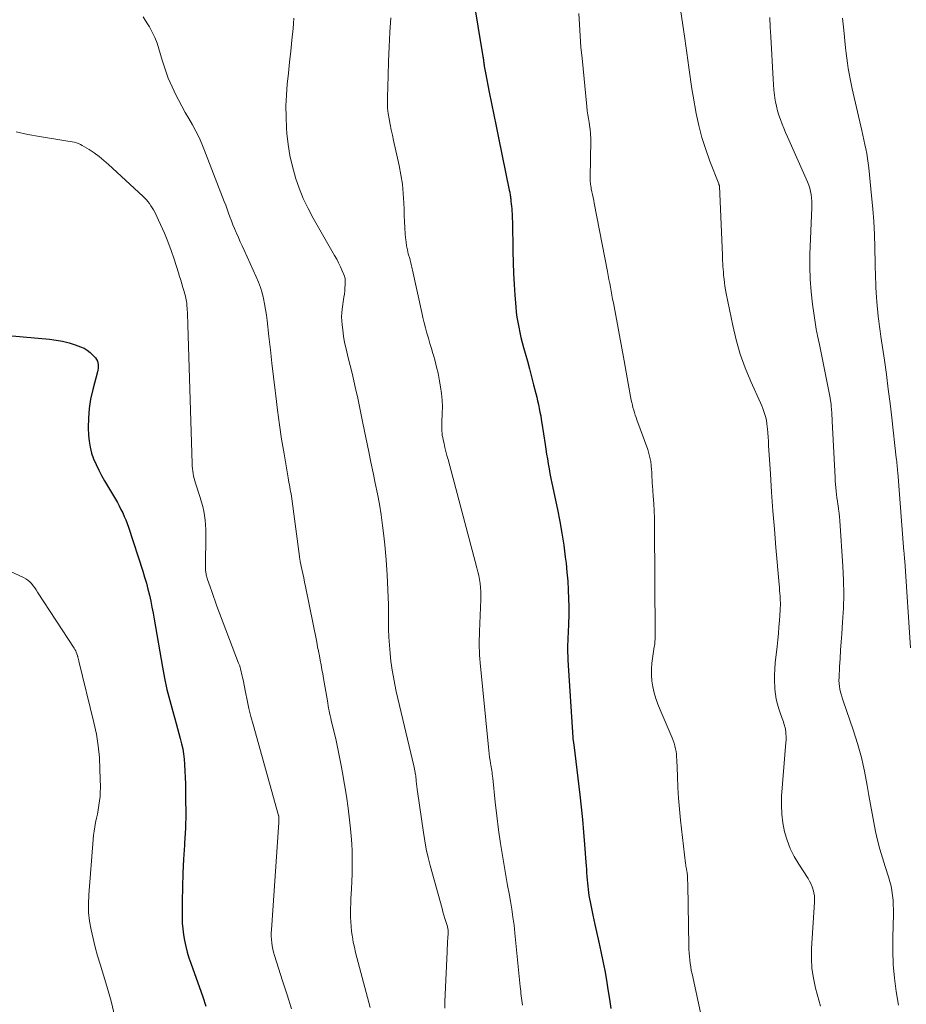
# Model space of a CAD drawing. Units: feet. Extents: x 1920000 to 1925009, y 505000 to 510000.
# Drawn here: x 1920454 to 1920569, y 505919 to 506047 of the extents above; entities that cross this region are included whole.
import ezdxf

# ---------------------------------------------------------------- set-up
doc = ezdxf.new("R2010")
doc.units = ezdxf.units.FT
doc.header["$LTSCALE"] = 100
doc.header["$MEASUREMENT"] = 0
doc.layers.add('CONTOUR INDEX', color=32, linetype='Continuous', lineweight=25)
doc.layers.add('CONTOUR INTERMEDIATE', color=40, linetype='Continuous', lineweight=15)

msp = doc.modelspace()

# ---------------------------------------------------------------- linework, layer by layer
at = {"layer": 'CONTOUR INDEX', "flags": 128}
for points, elevation in [([(1920511.3, 506058.41), (1920513.91, 506042.53), (1920513.94, 506042.4), (1920513.96, 506042.27), (1920513.97, 506042.13), (1920513.99, 506042), (1920514.01, 506041.87), (1920514.03, 506041.74), (1920514.04, 506041.6), (1920514.06, 506041.47), (1920514.08, 506041.29), (1920514.11, 506041.06), (1920514.15, 506040.84), (1920514.19, 506040.62), (1920514.23, 506040.39), (1920514.74, 506037.88), (1920515.05, 506036.4), (1920515.35, 506034.92), (1920515.65, 506033.44), (1920515.96, 506031.96), (1920517.35, 506025.14), (1920517.38, 506025), (1920517.41, 506024.86), (1920517.43, 506024.71), (1920517.45, 506024.57), (1920517.47, 506024.43), (1920517.49, 506024.29), (1920517.51, 506024.14), (1920517.53, 506024), (1920517.57, 506023.66), (1920517.6, 506023.34), (1920517.64, 506023.03), (1920517.66, 506022.71), (1920517.69, 506022.4), (1920517.69, 506022.37), (1920517.71, 506022.05), (1920517.73, 506021.72), (1920517.74, 506021.39), (1920517.75, 506021.06), (1920517.82, 506017.12), (1920517.85, 506015.69), (1920517.91, 506014.27), (1920517.99, 506012.84), (1920518.08, 506011.42), (1920518.2, 506009.91), (1920518.26, 506009.24), (1920518.34, 506008.58), (1920518.45, 506007.91), (1920518.57, 506007.25), (1920518.72, 506006.59), (1920518.87, 506005.94), (1920519.04, 506005.29), (1920519.21, 506004.64), (1920519.42, 506003.88), (1920519.7, 506002.86), (1920519.97, 506001.83), (1920520.24, 506000.8), (1920520.51, 505999.77), (1920520.8, 505998.61), (1920520.92, 505998.13), (1920521.03, 505997.66), (1920521.14, 505997.18), (1920521.25, 505996.69), (1920521.34, 505996.21), (1920521.44, 505995.73), (1920521.52, 505995.25), (1920521.6, 505994.76), (1920522.02, 505992), (1920522.11, 505991.36), (1920522.21, 505990.73), (1920522.31, 505990.1), (1920522.41, 505989.46), (1920522.52, 505988.83), (1920522.63, 505988.2), (1920522.75, 505987.57), (1920522.88, 505986.94), (1920523.61, 505983.51), (1920523.92, 505981.97), (1920524.2, 505980.42), (1920524.44, 505978.87), (1920524.64, 505977.31), (1920524.74, 505976.5), (1920524.86, 505975.34), (1920524.96, 505974.19), (1920525.03, 505973.03), (1920525.07, 505971.87), (1920525.09, 505970.88), (1920525.1, 505970.21), (1920525.09, 505969.54), (1920525.07, 505968.88), (1920525.05, 505968.21), (1920525.03, 505967.87), (1920525, 505967.38), (1920524.98, 505966.88), (1920524.96, 505966.38), (1920524.94, 505965.89), (1920524.93, 505965.39), (1920524.93, 505964.89), (1920524.95, 505964.4), (1920524.97, 505963.9), (1920525.62, 505953.82), (1920525.62, 505953.76), (1920525.63, 505953.7), (1920525.63, 505953.64), (1920525.64, 505953.58), (1920525.65, 505953.52), (1920525.66, 505953.46), (1920525.66, 505953.4), (1920525.67, 505953.34), (1920525.69, 505953.25), (1920525.71, 505953.15), (1920525.72, 505953.04), (1920525.74, 505952.93), (1920525.75, 505952.83), (1920526.53, 505946.32), (1920526.72, 505944.71), (1920526.88, 505943.1), (1920527.03, 505941.49), (1920527.15, 505939.87), (1920527.32, 505937.54), (1920527.36, 505937.09), (1920527.39, 505936.64), (1920527.42, 505936.19), (1920527.45, 505935.73), (1920527.45, 505935.65), (1920527.48, 505935.24), (1920527.52, 505934.83), (1920527.56, 505934.42), (1920527.6, 505934.02), (1920527.65, 505933.61), (1920527.71, 505933.2), (1920527.78, 505932.8), (1920527.86, 505932.4), (1920527.95, 505931.94), (1920528.08, 505931.31), (1920528.21, 505930.67), (1920528.35, 505930.04), (1920528.49, 505929.42), (1920529.01, 505927.12), (1920529.27, 505925.9), (1920529.53, 505924.67), (1920529.77, 505923.44), (1920529.99, 505922.2), (1920530.2, 505920.97), (1920530.4, 505919.73), (1920530.58, 505918.49)], 1020), ([(1920450.1, 506006.34), (1920457.49, 506005.69), (1920458.34, 506005.58), (1920459.19, 506005.43), (1920460.02, 506005.22), (1920460.84, 506004.97), (1920461.53, 506004.72), (1920461.98, 506004.53), (1920462.4, 506004.29), (1920462.78, 506003.99), (1920463.13, 506003.64), (1920463.46, 506003.26), (1920463.6, 506003.07), (1920463.71, 506002.86), (1920463.78, 506002.64), (1920463.82, 506002.4), (1920463.83, 506002.16), (1920463.82, 506001.92), (1920463.79, 506001.68), (1920463.74, 506001.44), (1920463.11, 505999.14), (1920462.83, 505997.91), (1920462.63, 505996.66), (1920462.54, 505995.4), (1920462.53, 505994.14), (1920462.56, 505993.2), (1920462.64, 505992.4), (1920462.76, 505991.62), (1920462.97, 505990.86), (1920463.23, 505990.11), (1920463.55, 505989.38), (1920463.89, 505988.65), (1920464.26, 505987.94), (1920464.66, 505987.25), (1920466.08, 505984.85), (1920466.33, 505984.42), (1920466.57, 505983.98), (1920466.79, 505983.53), (1920467.01, 505983.08), (1920467.21, 505982.62), (1920467.41, 505982.16), (1920467.58, 505981.69), (1920467.75, 505981.21), (1920469.63, 505975.47), (1920469.87, 505974.7), (1920470.09, 505973.93), (1920470.3, 505973.15), (1920470.49, 505972.37), (1920470.66, 505971.59), (1920470.82, 505970.8), (1920470.97, 505970.01), (1920471.12, 505969.22), (1920472.19, 505962.98), (1920472.47, 505961.52), (1920472.78, 505960.07), (1920473.13, 505958.62), (1920473.52, 505957.19), (1920473.97, 505955.65), (1920474.15, 505954.99), (1920474.33, 505954.33), (1920474.51, 505953.66), (1920474.68, 505953), (1920474.82, 505952.33), (1920474.94, 505951.66), (1920475.02, 505950.98), (1920475.07, 505950.3), (1920475.17, 505947.79), (1920475.21, 505945.86), (1920475.22, 505943.92), (1920475.17, 505941.98), (1920475.07, 505940.04), (1920475.05, 505939.78), (1920474.95, 505937.96), (1920474.86, 505936.14), (1920474.81, 505934.32), (1920474.77, 505932.5), (1920474.75, 505930.4), (1920474.77, 505929.63), (1920474.82, 505928.86), (1920474.91, 505928.1), (1920475.05, 505927.34), (1920475.22, 505926.59), (1920475.41, 505925.85), (1920475.63, 505925.11), (1920475.88, 505924.38), (1920477.43, 505920.01), (1920477.84, 505918.82)], 1040)]:
    msp.add_lwpolyline(points, dxfattribs=dict(at, elevation=elevation))
at = {"layer": 'CONTOUR INTERMEDIATE', "flags": 128}
for points, elevation in [([(1920469.66, 506047.71), (1920469.95, 506047.26), (1920470.23, 506046.8), (1920470.49, 506046.39), (1920470.87, 506045.71), (1920471.21, 506045.01), (1920471.49, 506044.29), (1920471.73, 506043.55), (1920472.14, 506042.08), (1920472.52, 506040.89), (1920472.94, 506039.72), (1920473.44, 506038.58), (1920473.98, 506037.45), (1920474.28, 506036.88), (1920474.72, 506036.06), (1920475.16, 506035.25), (1920475.62, 506034.44), (1920476.08, 506033.64), (1920476.53, 506032.83), (1920476.95, 506032), (1920477.33, 506031.16), (1920477.68, 506030.31), (1920480.23, 506023.66), (1920480.42, 506023.16), (1920480.61, 506022.65), (1920480.8, 506022.14), (1920480.98, 506021.63), (1920481.16, 506021.12), (1920481.36, 506020.62), (1920481.56, 506020.12), (1920481.78, 506019.62), (1920481.83, 506019.51), (1920482.07, 506018.96), (1920482.32, 506018.41), (1920482.56, 506017.86), (1920482.81, 506017.31), (1920484.4, 506013.81), (1920484.69, 506013.13), (1920484.94, 506012.44), (1920485.15, 506011.74), (1920485.34, 506011.02), (1920485.49, 506010.3), (1920485.62, 506009.58), (1920485.73, 506008.85), (1920485.83, 506008.12), (1920486.05, 506006.07), (1920486.25, 506004.31), (1920486.44, 506002.56), (1920486.64, 506000.8), (1920486.85, 505999.04), (1920486.93, 505998.33), (1920487.17, 505996.44), (1920487.43, 505994.55), (1920487.71, 505992.66), (1920488.02, 505990.78), (1920488.56, 505987.62), (1920488.61, 505987.32), (1920488.66, 505987.03), (1920488.72, 505986.73), (1920488.77, 505986.43), (1920488.83, 505986.14), (1920488.88, 505985.84), (1920488.93, 505985.55), (1920488.97, 505985.25), (1920490.03, 505977.37), (1920490.04, 505977.28), (1920490.05, 505977.2), (1920490.06, 505977.12), (1920490.08, 505977.04), (1920490.09, 505976.96), (1920490.11, 505976.88), (1920490.12, 505976.8), (1920490.14, 505976.72), (1920490.34, 505975.76), (1920490.46, 505975.19), (1920490.58, 505974.63), (1920490.7, 505974.06), (1920490.81, 505973.5), (1920492.27, 505966.23), (1920492.39, 505965.64), (1920492.51, 505965.05), (1920492.63, 505964.46), (1920492.74, 505963.87), (1920492.85, 505963.28), (1920492.96, 505962.68), (1920493.07, 505962.09), (1920493.17, 505961.5), (1920493.66, 505958.58), (1920493.71, 505958.26), (1920493.77, 505957.94), (1920493.83, 505957.62), (1920493.89, 505957.3), (1920493.96, 505956.98), (1920494.03, 505956.66), (1920494.1, 505956.34), (1920494.17, 505956.02), (1920494.54, 505954.5), (1920494.79, 505953.42), (1920495.03, 505952.34), (1920495.25, 505951.25), (1920495.46, 505950.16), (1920495.64, 505949.21), (1920495.91, 505947.68), (1920496.15, 505946.14), (1920496.37, 505944.6), (1920496.56, 505943.06), (1920496.69, 505941.92), (1920496.78, 505940.94), (1920496.85, 505939.96), (1920496.89, 505938.98), (1920496.91, 505938), (1920496.9, 505937.02), (1920496.88, 505936.03), (1920496.84, 505935.05), (1920496.8, 505934.07), (1920496.73, 505932.78), (1920496.7, 505932.18), (1920496.68, 505931.58), (1920496.68, 505930.98), (1920496.68, 505930.38), (1920496.71, 505929.78), (1920496.75, 505929.18), (1920496.81, 505928.59), (1920496.9, 505927.99), (1920496.92, 505927.82), (1920497.04, 505927.15), (1920497.18, 505926.47), (1920497.33, 505925.81), (1920497.5, 505925.14), (1920499.23, 505918.63)], 1032), ([(1920501.92, 506047.58), (1920501.81, 506045.69), (1920501.72, 506043.8), (1920501.63, 506041.91), (1920501.56, 506040.01), (1920501.47, 506037.23), (1920501.47, 506036.52), (1920501.5, 506035.81), (1920501.58, 506035.1), (1920501.69, 506034.4), (1920501.83, 506033.7), (1920501.97, 506033), (1920502.12, 506032.3), (1920502.27, 506031.6), (1920503.01, 506028.33), (1920503.24, 506027.13), (1920503.43, 506025.92), (1920503.54, 506024.7), (1920503.61, 506023.48), (1920503.64, 506022.6), (1920503.66, 506021.81), (1920503.7, 506021.02), (1920503.75, 506020.23), (1920503.8, 506019.44), (1920503.84, 506018.92), (1920503.9, 506018.39), (1920503.97, 506017.87), (1920504.08, 506017.36), (1920504.2, 506016.84), (1920504.38, 506016.2), (1920504.43, 506016.01), (1920504.48, 506015.83), (1920504.53, 506015.64), (1920504.58, 506015.45), (1920504.63, 506015.26), (1920504.68, 506015.07), (1920504.72, 506014.88), (1920504.76, 506014.69), (1920505.95, 506009.19), (1920506.1, 506008.51), (1920506.27, 506007.84), (1920506.44, 506007.17), (1920506.62, 506006.5), (1920506.81, 506005.83), (1920507, 506005.16), (1920507.2, 506004.5), (1920507.4, 506003.83), (1920507.47, 506003.62), (1920507.69, 506002.85), (1920507.89, 506002.07), (1920508.07, 506001.29), (1920508.22, 506000.5), (1920508.4, 505999.5), (1920508.53, 505998.64), (1920508.61, 505997.77), (1920508.64, 505996.91), (1920508.63, 505996.04), (1920508.58, 505994.87), (1920508.57, 505994.58), (1920508.56, 505994.3), (1920508.57, 505994.02), (1920508.58, 505993.73), (1920508.6, 505993.45), (1920508.63, 505993.16), (1920508.68, 505992.88), (1920508.73, 505992.61), (1920508.85, 505992.11), (1920508.97, 505991.58), (1920509.1, 505991.06), (1920509.23, 505990.53), (1920509.37, 505990.01), (1920513.14, 505975.92), (1920513.27, 505975.41), (1920513.38, 505974.9), (1920513.47, 505974.38), (1920513.54, 505973.87), (1920513.6, 505973.35), (1920513.63, 505972.83), (1920513.64, 505972.3), (1920513.63, 505971.78), (1920513.47, 505967.62), (1920513.45, 505967.11), (1920513.44, 505966.6), (1920513.44, 505966.09), (1920513.44, 505965.57), (1920513.45, 505965.06), (1920513.47, 505964.55), (1920513.51, 505964.04), (1920513.55, 505963.53), (1920514.63, 505952.55), (1920514.68, 505952.12), (1920514.73, 505951.69), (1920514.79, 505951.26), (1920514.86, 505950.83), (1920514.92, 505950.46), (1920514.96, 505950.22), (1920515, 505949.98), (1920515.04, 505949.73), (1920515.07, 505949.49), (1920515.1, 505949.25), (1920515.14, 505949.01), (1920515.16, 505948.77), (1920515.19, 505948.52), (1920515.52, 505945.39), (1920515.73, 505943.59), (1920515.96, 505941.78), (1920516.22, 505939.99), (1920516.51, 505938.19), (1920516.78, 505936.6), (1920516.96, 505935.56), (1920517.13, 505934.53), (1920517.32, 505933.5), (1920517.5, 505932.47), (1920517.68, 505931.43), (1920517.83, 505930.4), (1920517.97, 505929.36), (1920518.08, 505928.32), (1920518.77, 505921.38), (1920518.8, 505921.07), (1920518.83, 505920.77), (1920518.86, 505920.46), (1920518.88, 505920.16), (1920518.92, 505919.85), (1920518.96, 505919.55), (1920519.01, 505919.25), (1920519.07, 505918.95)], 1024), ([(1920526.4, 506048.16), (1920526.47, 506046.7), (1920526.56, 506045.23), (1920526.68, 506043.77), (1920526.82, 506042.31), (1920527.45, 506036.01), (1920527.51, 506035.48), (1920527.57, 506034.96), (1920527.65, 506034.44), (1920527.73, 506033.92), (1920527.83, 506033.3), (1920527.86, 506033.08), (1920527.89, 506032.87), (1920527.91, 506032.66), (1920527.93, 506032.45), (1920527.94, 506032.23), (1920527.95, 506032.02), (1920527.95, 506031.81), (1920527.95, 506031.59), (1920527.87, 506026.77), (1920527.88, 506026.59), (1920527.88, 506026.4), (1920527.89, 506026.22), (1920527.91, 506026.03), (1920527.93, 506025.85), (1920527.96, 506025.67), (1920527.99, 506025.48), (1920528.03, 506025.3), (1920528.11, 506024.92), (1920528.19, 506024.54), (1920528.27, 506024.17), (1920528.35, 506023.79), (1920528.42, 506023.42), (1920530.12, 506014.52), (1920530.22, 506014.01), (1920530.32, 506013.5), (1920530.42, 506012.98), (1920530.51, 506012.47), (1920530.61, 506011.96), (1920530.71, 506011.45), (1920530.8, 506010.94), (1920530.9, 506010.43), (1920532.29, 506002.89), (1920532.43, 506002.15), (1920532.57, 506001.41), (1920532.7, 506000.68), (1920532.84, 505999.94), (1920533.23, 505997.78), (1920533.3, 505997.45), (1920533.37, 505997.12), (1920533.45, 505996.79), (1920533.55, 505996.47), (1920533.65, 505996.14), (1920533.75, 505995.82), (1920533.86, 505995.5), (1920533.97, 505995.18), (1920535.37, 505991.32), (1920535.53, 505990.81), (1920535.66, 505990.3), (1920535.76, 505989.78), (1920535.82, 505989.25), (1920535.87, 505988.7), (1920535.89, 505988.44), (1920535.91, 505988.19), (1920535.92, 505987.93), (1920535.93, 505987.67), (1920535.94, 505987.41), (1920535.95, 505987.15), (1920535.97, 505986.89), (1920535.99, 505986.63), (1920536.1, 505985.25), (1920536.17, 505984.3), (1920536.22, 505983.34), (1920536.25, 505982.39), (1920536.27, 505981.44), (1920536.36, 505967.12), (1920536.36, 505966.93), (1920536.35, 505966.74), (1920536.34, 505966.56), (1920536.32, 505966.37), (1920536.3, 505966.18), (1920536.28, 505965.99), (1920536.25, 505965.8), (1920536.23, 505965.62), (1920535.92, 505963.49), (1920535.86, 505962.71), (1920535.85, 505961.94), (1920535.92, 505961.17), (1920536.04, 505960.4), (1920536.23, 505959.64), (1920536.45, 505958.89), (1920536.71, 505958.16), (1920537, 505957.43), (1920538.57, 505953.76), (1920538.7, 505953.41), (1920538.82, 505953.07), (1920538.92, 505952.71), (1920539, 505952.35), (1920539.06, 505951.98), (1920539.11, 505951.62), (1920539.14, 505951.25), (1920539.16, 505950.88), (1920539.23, 505948.75), (1920539.3, 505947.31), (1920539.38, 505945.88), (1920539.51, 505944.45), (1920539.65, 505943.02), (1920540.3, 505937.38), (1920540.32, 505937.2), (1920540.35, 505937.02), (1920540.38, 505936.85), (1920540.41, 505936.68), (1920540.47, 505936.35), (1920540.5, 505936.24), (1920540.54, 505935.69), (1920540.56, 505935.42), (1920540.57, 505935.15), (1920540.58, 505934.89), (1920540.59, 505934.62), (1920540.73, 505926.64), (1920540.74, 505926.18), (1920540.76, 505925.73), (1920540.8, 505925.27), (1920540.84, 505924.82), (1920540.9, 505924.36), (1920540.97, 505923.91), (1920541.05, 505923.46), (1920541.14, 505923.01), (1920542.23, 505917.98)], 1016), ([(1920539.62, 506048.66), (1920540.19, 506044.88), (1920540.33, 506043.94), (1920540.47, 506043), (1920540.59, 506042.06), (1920540.72, 506041.12), (1920540.84, 506040.18), (1920540.98, 506039.24), (1920541.13, 506038.31), (1920541.29, 506037.37), (1920541.7, 506035.12), (1920542.04, 506033.53), (1920542.44, 506031.97), (1920542.92, 506030.43), (1920543.47, 506028.9), (1920544.63, 506025.93), (1920544.64, 506025.9), (1920544.65, 506025.88), (1920544.65, 506025.86), (1920544.66, 506025.83), (1920544.69, 506025.74), (1920544.69, 506025.72), (1920544.7, 506025.69), (1920544.7, 506025.67), (1920544.7, 506025.64), (1920545.09, 506016.64), (1920545.11, 506016.28), (1920545.13, 506015.91), (1920545.15, 506015.55), (1920545.17, 506015.19), (1920545.2, 506014.82), (1920545.23, 506014.46), (1920545.26, 506014.1), (1920545.3, 506013.73), (1920545.32, 506013.53), (1920545.37, 506013.06), (1920545.43, 506012.6), (1920545.51, 506012.13), (1920545.6, 506011.67), (1920546.45, 506007.47), (1920546.89, 506005.6), (1920547.42, 506003.76), (1920548.07, 506001.96), (1920548.8, 506000.18), (1920550.05, 505997.41), (1920550.21, 505997.04), (1920550.36, 505996.66), (1920550.5, 505996.28), (1920550.63, 505995.89), (1920550.74, 505995.5), (1920550.83, 505995.1), (1920550.89, 505994.7), (1920550.94, 505994.3), (1920550.97, 505994.03), (1920551.01, 505993.49), (1920551.05, 505992.94), (1920551.09, 505992.4), (1920551.12, 505991.86), (1920551.35, 505988.15), (1920551.5, 505985.76), (1920551.67, 505983.36), (1920551.86, 505980.97), (1920552.06, 505978.58), (1920552.48, 505973.74), (1920552.51, 505973.36), (1920552.54, 505972.98), (1920552.57, 505972.59), (1920552.6, 505972.21), (1920552.62, 505971.78), (1920552.63, 505971.61), (1920552.64, 505971.44), (1920552.64, 505971.27), (1920552.64, 505971.1), (1920552.64, 505970.93), (1920552.63, 505970.76), (1920552.62, 505970.58), (1920552.61, 505970.41), (1920552.52, 505969.06), (1920552.45, 505968.21), (1920552.38, 505967.36), (1920552.3, 505966.51), (1920552.21, 505965.66), (1920551.98, 505963.52), (1920551.92, 505962.73), (1920551.88, 505961.94), (1920551.88, 505961.16), (1920551.91, 505960.37), (1920551.93, 505960.11), (1920552, 505959.45), (1920552.1, 505958.81), (1920552.25, 505958.17), (1920552.44, 505957.54), (1920552.71, 505956.77), (1920552.79, 505956.53), (1920552.87, 505956.3), (1920552.96, 505956.06), (1920553.04, 505955.83), (1920553.11, 505955.63), (1920553.16, 505955.5), (1920553.2, 505955.36), (1920553.24, 505955.21), (1920553.27, 505955.07), (1920553.3, 505954.93), (1920553.33, 505954.78), (1920553.35, 505954.64), (1920553.36, 505954.49), (1920553.37, 505954.25), (1920553.38, 505953.98), (1920553.39, 505953.71), (1920553.38, 505953.44), (1920553.36, 505953.17), (1920552.81, 505946.14), (1920552.78, 505944.98), (1920552.82, 505943.82), (1920552.97, 505942.67), (1920553.2, 505941.53), (1920553.53, 505940.42), (1920553.94, 505939.34), (1920554.45, 505938.3), (1920555.04, 505937.3), (1920556.25, 505935.42), (1920556.45, 505935.07), (1920556.64, 505934.71), (1920556.79, 505934.34), (1920556.92, 505933.95), (1920557.01, 505933.56), (1920557.07, 505933.16), (1920557.09, 505932.76), (1920557.09, 505932.35), (1920556.71, 505926.32), (1920556.69, 505925.01), (1920556.75, 505923.72), (1920556.95, 505922.43), (1920557.22, 505921.16), (1920557.85, 505918.81)], 1012), ([(1920551.26, 506047.6), (1920551.33, 506046.38), (1920551.4, 506045.16), (1920551.69, 506039.57), (1920551.73, 506038.88), (1920551.79, 506038.19), (1920551.88, 506037.5), (1920551.98, 506036.82), (1920552.01, 506036.65), (1920552.12, 506036.05), (1920552.26, 506035.46), (1920552.44, 506034.88), (1920552.64, 506034.31), (1920552.86, 506033.74), (1920553.09, 506033.18), (1920553.33, 506032.62), (1920553.57, 506032.06), (1920556.19, 506026.19), (1920556.35, 506025.79), (1920556.48, 506025.38), (1920556.58, 506024.96), (1920556.66, 506024.54), (1920556.71, 506024.11), (1920556.74, 506023.68), (1920556.75, 506023.25), (1920556.74, 506022.81), (1920556.5, 506016.79), (1920556.48, 506015.15), (1920556.52, 506013.52), (1920556.65, 506011.89), (1920556.83, 506010.27), (1920557.21, 506007.64), (1920557.25, 506007.33), (1920557.31, 506007.03), (1920557.36, 506006.73), (1920557.43, 506006.43), (1920557.49, 506006.12), (1920557.56, 506005.82), (1920557.62, 506005.52), (1920557.68, 506005.22), (1920559.12, 505998.05), (1920559.15, 505997.92), (1920559.17, 505997.79), (1920559.19, 505997.66), (1920559.21, 505997.54), (1920559.23, 505997.41), (1920559.25, 505997.28), (1920559.26, 505997.15), (1920559.27, 505997.02), (1920559.3, 505996.52), (1920559.33, 505996.15), (1920559.35, 505995.77), (1920559.37, 505995.39), (1920559.39, 505995.01), (1920559.76, 505987.67), (1920559.79, 505987.23), (1920559.82, 505986.79), (1920559.85, 505986.36), (1920559.9, 505985.92), (1920559.95, 505985.48), (1920560, 505985.05), (1920560.07, 505984.61), (1920560.13, 505984.18), (1920560.15, 505984.05), (1920560.22, 505983.55), (1920560.29, 505983.05), (1920560.34, 505982.55), (1920560.38, 505982.04), (1920560.79, 505976.14), (1920560.88, 505974.31), (1920560.91, 505972.48), (1920560.86, 505970.65), (1920560.75, 505968.82), (1920560.63, 505967.33), (1920560.55, 505966.25), (1920560.47, 505965.17), (1920560.41, 505964.09), (1920560.35, 505963.01), (1920560.28, 505961.62), (1920560.27, 505961.23), (1920560.29, 505960.85), (1920560.34, 505960.47), (1920560.4, 505960.09), (1920560.49, 505959.71), (1920560.59, 505959.34), (1920560.7, 505958.97), (1920560.81, 505958.6), (1920562.12, 505954.79), (1920562.69, 505953.01), (1920563.19, 505951.22), (1920563.6, 505949.4), (1920563.96, 505947.57), (1920564.18, 505946.23), (1920564.39, 505945.06), (1920564.6, 505943.89), (1920564.82, 505942.73), (1920565.05, 505941.56), (1920565.31, 505940.41), (1920565.6, 505939.26), (1920565.93, 505938.12), (1920566.28, 505936.99), (1920566.74, 505935.64), (1920566.91, 505935.05), (1920567.06, 505934.45), (1920567.17, 505933.85), (1920567.26, 505933.24), (1920567.31, 505932.63), (1920567.35, 505932.01), (1920567.36, 505931.4), (1920567.36, 505930.78), (1920567.28, 505927.76), (1920567.29, 505925.99), (1920567.35, 505924.22), (1920567.51, 505922.46), (1920567.73, 505920.7), (1920568.02, 505918.95)], 1008), ([(1920489.29, 506047.52), (1920489.27, 506046.86), (1920489.22, 506046.2), (1920489.04, 506044.66), (1920488.89, 506043.23), (1920488.73, 506041.8), (1920488.58, 506040.38), (1920488.43, 506038.95), (1920488.33, 506037.52), (1920488.27, 506036.09), (1920488.29, 506034.66), (1920488.35, 506033.22), (1920488.4, 506032.52), (1920488.56, 506031.07), (1920488.78, 506029.62), (1920489.1, 506028.2), (1920489.5, 506026.79), (1920489.51, 506026.74), (1920489.99, 506025.38), (1920490.52, 506024.05), (1920491.14, 506022.75), (1920491.82, 506021.48), (1920494.61, 506016.61), (1920494.88, 506016.13), (1920495.13, 506015.64), (1920495.37, 506015.14), (1920495.59, 506014.63), (1920495.89, 506013.91), (1920495.94, 506013.76), (1920495.98, 506013.61), (1920496, 506013.45), (1920496, 506013.29), (1920495.98, 506012.8), (1920495.95, 506012.4), (1920495.92, 506012), (1920495.87, 506011.59), (1920495.82, 506011.19), (1920495.6, 506009.63), (1920495.54, 506009.12), (1920495.52, 506008.6), (1920495.53, 506008.09), (1920495.58, 506007.58), (1920495.66, 506006.94), (1920495.77, 506006.11), (1920495.91, 506005.28), (1920496.09, 506004.47), (1920496.28, 506003.65), (1920496.38, 506003.28), (1920496.63, 506002.28), (1920496.88, 506001.27), (1920497.11, 506000.27), (1920497.34, 505999.26), (1920497.38, 505999.11), (1920497.62, 505998.03), (1920497.85, 505996.94), (1920498.08, 505995.85), (1920498.3, 505994.77), (1920499.06, 505991.02), (1920499.34, 505989.66), (1920499.62, 505988.29), (1920499.89, 505986.93), (1920500.17, 505985.57), (1920500.43, 505984.2), (1920500.66, 505982.83), (1920500.85, 505981.45), (1920501.01, 505980.07), (1920501.14, 505978.93), (1920501.31, 505976.97), (1920501.46, 505975.01), (1920501.55, 505973.05), (1920501.6, 505971.08), (1920501.64, 505967.94), (1920501.68, 505966.88), (1920501.73, 505965.83), (1920501.83, 505964.78), (1920501.94, 505963.73), (1920501.97, 505963.51), (1920502.11, 505962.58), (1920502.26, 505961.65), (1920502.44, 505960.73), (1920502.64, 505959.81), (1920502.85, 505958.89), (1920503.06, 505957.97), (1920503.28, 505957.05), (1920503.49, 505956.13), (1920504.92, 505950.13), (1920504.97, 505949.91), (1920505.01, 505949.68), (1920505.06, 505949.46), (1920505.1, 505949.24), (1920505.11, 505949.2), (1920505.14, 505948.99), (1920505.17, 505948.79), (1920505.2, 505948.58), (1920505.22, 505948.38), (1920505.24, 505948.11), (1920505.28, 505947.77), (1920505.31, 505947.43), (1920505.36, 505947.09), (1920505.4, 505946.75), (1920506.16, 505941.41), (1920506.33, 505940.33), (1920506.54, 505939.25), (1920506.78, 505938.19), (1920507.05, 505937.12), (1920508.59, 505931.51), (1920508.7, 505931.08), (1920508.83, 505930.66), (1920508.95, 505930.24), (1920509.09, 505929.82), (1920509.29, 505929.19), (1920509.32, 505929.08), (1920509.34, 505928.97), (1920509.36, 505928.87), (1920509.38, 505928.76), (1920509.39, 505928.65), (1920509.4, 505928.54), (1920509.4, 505928.42), (1920509.4, 505928.31), (1920509.35, 505927.65), (1920509.32, 505927.21), (1920509.3, 505926.77), (1920509.27, 505926.33), (1920509.25, 505925.89), (1920508.96, 505919.39), (1920508.96, 505918.53)], 1028), ([(1920560.74, 506047.55), (1920560.89, 506045.99), (1920561.13, 506043.66), (1920561.2, 506042.99), (1920561.28, 506042.32), (1920561.38, 506041.65), (1920561.48, 506040.98), (1920561.6, 506040.31), (1920561.72, 506039.65), (1920561.86, 506038.99), (1920562, 506038.33), (1920563.25, 506032.9), (1920563.39, 506032.3), (1920563.52, 506031.69), (1920563.65, 506031.09), (1920563.77, 506030.49), (1920563.89, 506029.88), (1920563.99, 506029.27), (1920564.08, 506028.66), (1920564.15, 506028.05), (1920564.53, 506024.37), (1920564.68, 506022.69), (1920564.81, 506021.02), (1920564.89, 506019.34), (1920564.94, 506017.66), (1920564.98, 506015.53), (1920565, 506014.91), (1920565.01, 506014.29), (1920565.03, 506013.67), (1920565.06, 506013.05), (1920565.09, 506012.43), (1920565.12, 506011.81), (1920565.17, 506011.19), (1920565.22, 506010.57), (1920565.39, 506008.7), (1920565.43, 506008.37), (1920565.46, 506008.04), (1920565.5, 506007.71), (1920565.55, 506007.38), (1920565.59, 506007.05), (1920565.64, 506006.73), (1920565.69, 506006.4), (1920565.73, 506006.07), (1920566.19, 506002.97), (1920566.45, 506001.09), (1920566.7, 505999.21), (1920566.94, 505997.33), (1920567.16, 505995.44), (1920567.74, 505990.26), (1920567.77, 505990.02), (1920567.79, 505989.78), (1920567.81, 505989.55), (1920567.84, 505989.31), (1920567.86, 505989.07), (1920567.88, 505988.83), (1920567.9, 505988.59), (1920567.92, 505988.35), (1920568.74, 505978.03), (1920568.75, 505977.86), (1920568.77, 505977.7), (1920568.78, 505977.53), (1920568.79, 505977.36), (1920568.81, 505977.07), (1920568.81, 505977.05), (1920568.82, 505977.02), (1920568.82, 505977), (1920568.82, 505976.98), (1920568.83, 505976.88), (1920568.83, 505976.86), (1920568.83, 505976.84), (1920568.83, 505976.81), (1920568.83, 505976.79), (1920569.58, 505965.5)], 1004), ([(1920453.13, 506032.71), (1920454.65, 506032.38), (1920456.19, 506032.1), (1920459.6, 506031.56), (1920459.88, 506031.51), (1920460.16, 506031.47), (1920460.43, 506031.41), (1920460.71, 506031.36), (1920460.98, 506031.29), (1920461.25, 506031.2), (1920461.5, 506031.09), (1920461.75, 506030.95), (1920462.63, 506030.41), (1920463.3, 506029.97), (1920463.95, 506029.5), (1920464.57, 506029), (1920465.17, 506028.47), (1920469.63, 506024.35), (1920469.86, 506024.12), (1920470.09, 506023.88), (1920470.3, 506023.63), (1920470.51, 506023.37), (1920470.69, 506023.1), (1920470.87, 506022.82), (1920471.03, 506022.54), (1920471.18, 506022.24), (1920471.95, 506020.65), (1920472.45, 506019.54), (1920472.91, 506018.42), (1920473.33, 506017.28), (1920473.72, 506016.13), (1920474.27, 506014.35), (1920474.42, 506013.87), (1920474.56, 506013.39), (1920474.71, 506012.91), (1920474.86, 506012.44), (1920475.02, 506011.9), (1920475.08, 506011.69), (1920475.14, 506011.48), (1920475.2, 506011.26), (1920475.25, 506011.05), (1920475.29, 506010.83), (1920475.33, 506010.62), (1920475.35, 506010.4), (1920475.37, 506010.18), (1920475.41, 506009.6), (1920475.44, 506009.09), (1920475.47, 506008.58), (1920475.49, 506008.06), (1920475.51, 506007.55), (1920476.05, 505989.49), (1920476.06, 505989.16), (1920476.09, 505988.84), (1920476.13, 505988.51), (1920476.18, 505988.19), (1920476.25, 505987.87), (1920476.32, 505987.56), (1920476.41, 505987.24), (1920476.5, 505986.93), (1920477.11, 505985.06), (1920477.28, 505984.48), (1920477.44, 505983.9), (1920477.56, 505983.31), (1920477.66, 505982.72), (1920477.73, 505982.12), (1920477.79, 505981.52), (1920477.82, 505980.92), (1920477.83, 505980.31), (1920477.79, 505976.01), (1920477.8, 505975.79), (1920477.81, 505975.57), (1920477.84, 505975.35), (1920477.87, 505975.14), (1920477.89, 505975.02), (1920477.93, 505974.86), (1920477.96, 505974.71), (1920478.01, 505974.56), (1920478.05, 505974.41), (1920478.38, 505973.44), (1920478.6, 505972.81), (1920478.82, 505972.18), (1920479.05, 505971.55), (1920479.28, 505970.93), (1920482.11, 505963.49), (1920482.2, 505963.22), (1920482.29, 505962.95), (1920482.37, 505962.69), (1920482.44, 505962.41), (1920482.5, 505962.14), (1920482.57, 505961.86), (1920482.62, 505961.59), (1920482.68, 505961.31), (1920482.98, 505959.73), (1920483.2, 505958.66), (1920483.43, 505957.6), (1920483.7, 505956.54), (1920483.98, 505955.49), (1920487.3, 505943.65), (1920487.3, 505943.63), (1920487.31, 505943.61), (1920487.31, 505943.59), (1920487.32, 505943.58), (1920487.33, 505943.5), (1920487.34, 505943.49), (1920487.34, 505943.47), (1920487.34, 505943.45), (1920487.35, 505943.43), (1920487.35, 505943.35), (1920487.35, 505943.34), (1920487.35, 505943.32), (1920487.35, 505943.3), (1920487.35, 505943.28), (1920487.35, 505943.13), (1920487.35, 505943.03), (1920487.35, 505942.94), (1920487.34, 505942.85), (1920487.34, 505942.75), (1920486.38, 505928.76), (1920486.36, 505928.34), (1920486.36, 505927.91), (1920486.38, 505927.49), (1920486.41, 505927.07), (1920486.47, 505926.65), (1920486.54, 505926.23), (1920486.64, 505925.82), (1920486.76, 505925.42), (1920487.83, 505922.11), (1920488.41, 505920.28), (1920488.99, 505918.44)], 1036), ([(1920451.75, 505975.72), (1920454.11, 505974.65), (1920454.41, 505974.5), (1920454.68, 505974.31), (1920454.93, 505974.09), (1920455.15, 505973.85), (1920455.36, 505973.58), (1920455.56, 505973.31), (1920455.75, 505973.04), (1920455.94, 505972.76), (1920460.7, 505965.44), (1920460.8, 505965.27), (1920460.89, 505965.09), (1920460.97, 505964.91), (1920461.04, 505964.72), (1920461.12, 505964.47), (1920461.14, 505964.41), (1920461.16, 505964.34), (1920461.18, 505964.28), (1920461.19, 505964.22), (1920461.21, 505964.15), (1920461.22, 505964.09), (1920461.24, 505964.03), (1920461.25, 505963.98), (1920461.27, 505963.92), (1920461.28, 505963.86), (1920461.3, 505963.81), (1920461.31, 505963.75), (1920463.26, 505955.77), (1920463.58, 505954.25), (1920463.83, 505952.73), (1920463.98, 505951.2), (1920464.05, 505949.65), (1920464.1, 505947.28), (1920464.09, 505946.7), (1920464.06, 505946.12), (1920464, 505945.55), (1920463.92, 505944.97), (1920463.91, 505944.94), (1920463.81, 505944.38), (1920463.71, 505943.83), (1920463.6, 505943.28), (1920463.49, 505942.72), (1920463.39, 505942.17), (1920463.3, 505941.62), (1920463.23, 505941.06), (1920463.18, 505940.5), (1920462.6, 505933.3), (1920462.56, 505932.15), (1920462.58, 505931), (1920462.7, 505929.86), (1920462.9, 505928.73), (1920463.15, 505927.6), (1920463.43, 505926.47), (1920463.74, 505925.36), (1920464.07, 505924.25), (1920464.95, 505921.4), (1920465.51, 505919.43), (1920465.99, 505917.43)], 1044)]:
    msp.add_lwpolyline(points, dxfattribs=dict(at, elevation=elevation))

doc.saveas('drawing.dxf')
